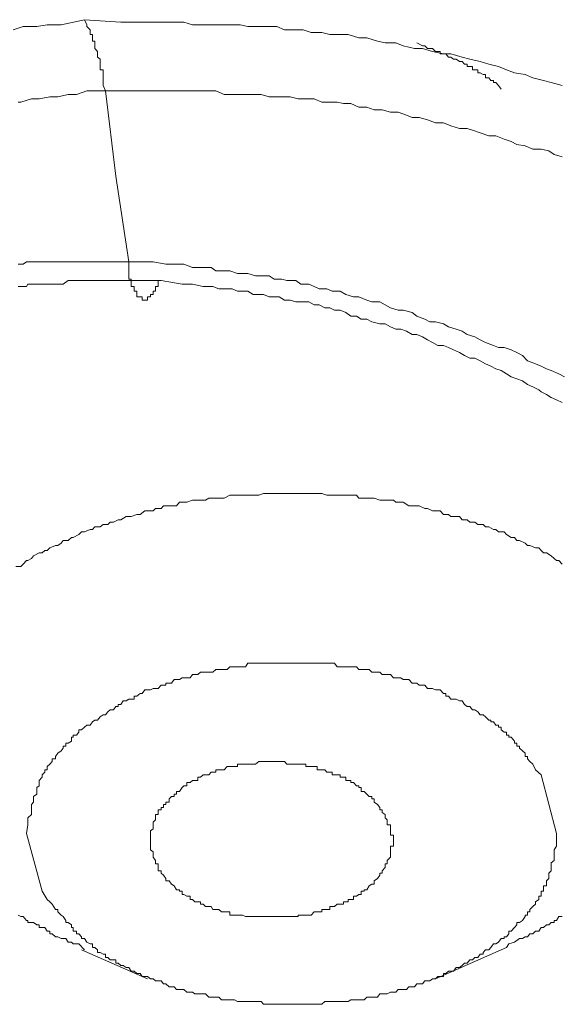
# Model space of a CAD drawing. Units: inches. Extents: x 149.1 to 232.2, y -281.8 to -222.5.
# Drawn here: x 156.4 to 156.9, y -262.2 to -261.4 of the extents above; entities that cross this region are included whole.
import ezdxf

# ---------------------------------------------------------------- set-up
doc = ezdxf.new("R2010")
doc.units = ezdxf.units.IN
doc.header["$MEASUREMENT"] = 0
doc.layers.add('图层 1', color=7, linetype='Continuous')

msp = doc.modelspace()

# ---------------------------------------------------------------- linework, layer by layer
at = {"layer": '图层 1', "lineweight": 9}
for points in [[(156.39424, -261.38215), (156.40286, -261.37939), (156.41457, -261.37939), (156.42353, -261.37802), (156.43524, -261.37802), (156.45522, -261.37354)], [(156.47314, -261.43417), (156.47107, -261.42969), (156.47107, -261.42728), (156.47107, -261.42556), (156.47107, -261.42315), (156.47107, -261.42039), (156.47107, -261.41901), (156.47107, -261.41626), (156.46866, -261.41626), (156.46866, -261.4135), (156.46866, -261.41143), (156.46866, -261.40937), (156.46866, -261.4073), (156.46625, -261.40558), (156.46625, -261.40282), (156.46625, -261.40075), (156.46418, -261.398), (156.46418, -261.39593), (156.46418, -261.39317), (156.46418, -261.3918), (156.46211, -261.3918), (156.46211, -261.38904), (156.46211, -261.38628), (156.46004, -261.38628), (156.46004, -261.38456), (156.46004, -261.38215), (156.45729, -261.37939), (156.45729, -261.37802), (156.45522, -261.37354)], [(156.45522, -261.37354), (156.48623, -261.3756), (156.50276, -261.3756), (156.51827, -261.3756), (156.5317, -261.3756), (156.53997, -261.3756), (156.54755, -261.37802), (156.55651, -261.37802), (156.5634, -261.37802), (156.57236, -261.37802), (156.57925, -261.37802), (156.5882, -261.37802), (156.59475, -261.37939), (156.60405, -261.37939), (156.61094, -261.37939), (156.61955, -261.37939), (156.6261, -261.38215), (156.63264, -261.38215), (156.64195, -261.38215), (156.64884, -261.38456), (156.65779, -261.38456), (156.66468, -261.38628), (156.67364, -261.38628), (156.68053, -261.38628), (156.68949, -261.38904), (156.69638, -261.38904), (156.70534, -261.3918), (156.71188, -261.39317), (156.72118, -261.39317), (156.72738, -261.39593), (156.73703, -261.398), (156.74392, -261.398), (156.75253, -261.40075), (156.76184, -261.40282), (156.76804, -261.40282), (156.77768, -261.40558), (156.78423, -261.4073), (156.79319, -261.40937), (156.80042, -261.41143), (156.80869, -261.4135), (156.81558, -261.41626), (156.82247, -261.41901), (156.83143, -261.42039), (156.83797, -261.42315), (156.84727, -261.42556), (156.85382, -261.42728), (156.86312, -261.42969)], [(156.8111, -261.43279), (156.80869, -261.42969), (156.80662, -261.42728), (156.80455, -261.42728), (156.80455, -261.42556), (156.80214, -261.42556), (156.80042, -261.42315), (156.79766, -261.42315), (156.79766, -261.42039), (156.7956, -261.42039), (156.79319, -261.41901), (156.79112, -261.41901), (156.79112, -261.41626), (156.78871, -261.41626), (156.78664, -261.41626), (156.78664, -261.4135), (156.78423, -261.4135), (156.78216, -261.4135), (156.78216, -261.41143), (156.77975, -261.41143), (156.77768, -261.40937), (156.77562, -261.40937), (156.77252, -261.4073), (156.77045, -261.4073), (156.76804, -261.40558), (156.76597, -261.40558), (156.7639, -261.40282), (156.76184, -261.40282), (156.75908, -261.40282), (156.75908, -261.40075), (156.75701, -261.40075), (156.75495, -261.40075), (156.75253, -261.398), (156.75012, -261.398), (156.74805, -261.398), (156.74599, -261.39593), (156.74392, -261.39593), (156.7391, -261.39317)], [(156.39872, -261.44382), (156.40079, -261.44382), (156.41009, -261.44106), (156.41664, -261.44106), (156.42559, -261.43934), (156.43248, -261.43934), (156.44144, -261.43727), (156.44833, -261.43727), (156.45729, -261.43417), (156.47314, -261.43417)], [(156.49312, -261.58024), (156.48209, -261.50721), (156.47314, -261.43417)], [(156.47314, -261.43417), (156.4976, -261.43417), (156.51172, -261.43417), (156.52275, -261.43417), (156.53653, -261.43417), (156.54962, -261.43417), (156.55444, -261.43417), (156.56133, -261.43417), (156.56753, -261.43417), (156.57442, -261.43727), (156.58131, -261.43727), (156.5882, -261.43727), (156.59268, -261.43727), (156.59923, -261.43727), (156.60612, -261.43727), (156.61301, -261.43934), (156.61955, -261.43934), (156.6261, -261.43934), (156.63092, -261.43934), (156.63781, -261.44106), (156.64436, -261.44106), (156.65125, -261.44106), (156.65779, -261.44382), (156.66468, -261.44382), (156.67088, -261.44382), (156.6764, -261.4452), (156.6826, -261.4452), (156.68949, -261.4483), (156.69638, -261.4483), (156.70258, -261.45036), (156.70947, -261.45036), (156.7167, -261.45243), (156.72325, -261.45243), (156.73014, -261.45519), (156.73496, -261.45691), (156.74116, -261.45691), (156.74805, -261.45898), (156.75495, -261.46173), (156.76184, -261.46173), (156.76804, -261.46414), (156.77562, -261.46656), (156.78216, -261.46656), (156.78664, -261.46793), (156.79319, -261.47), (156.80042, -261.47276), (156.80662, -261.47276), (156.81351, -261.47551), (156.81971, -261.47758), (156.82454, -261.47999), (156.83143, -261.48137), (156.83797, -261.48413), (156.84521, -261.48413), (156.85175, -261.4855), (156.85623, -261.4886), (156.86312, -261.49067)], [(156.49312, -261.58024), (156.48209, -261.58024), (156.4752, -261.58024), (156.47107, -261.58024), (156.46418, -261.58024), (156.46004, -261.58024), (156.45281, -261.58024), (156.44833, -261.58024), (156.44144, -261.58024), (156.43937, -261.58024), (156.43696, -261.58024), (156.43248, -261.58024), (156.43042, -261.58024), (156.42766, -261.58024), (156.42559, -261.58024), (156.42146, -261.58024), (156.41905, -261.58024), (156.41664, -261.58024), (156.41457, -261.58024), (156.41181, -261.58024), (156.40699, -261.58024), (156.40561, -261.58024), (156.40286, -261.58231), (156.40079, -261.58231), (156.39872, -261.58231)], [(156.86519, -261.67843), (156.86037, -261.67602), (156.85382, -261.67292), (156.84969, -261.67154), (156.84521, -261.66947), (156.84038, -261.6674), (156.83349, -261.66465), (156.82936, -261.66017), (156.82454, -261.65776), (156.81971, -261.65535), (156.81351, -261.65328), (156.80869, -261.65328), (156.80455, -261.65156), (156.79766, -261.64915), (156.79319, -261.64673), (156.78871, -261.64432), (156.78216, -261.64226), (156.77768, -261.6395), (156.77252, -261.63778), (156.76597, -261.63571), (156.76184, -261.6333), (156.75495, -261.63158), (156.75012, -261.63158), (156.74599, -261.62916), (156.7391, -261.62675), (156.73496, -261.62365), (156.72738, -261.62158), (156.72325, -261.62158), (156.7167, -261.61952), (156.71188, -261.61711), (156.7074, -261.61435), (156.70051, -261.61435), (156.69638, -261.61297), (156.68949, -261.61022), (156.68501, -261.61022), (156.67846, -261.60815), (156.67364, -261.60539), (156.66675, -261.60539), (156.66227, -261.60333), (156.65573, -261.60333), (156.65125, -261.60126), (156.64677, -261.59919), (156.63988, -261.59919), (156.63574, -261.59609), (156.62817, -261.59609), (156.62369, -261.59506), (156.61714, -261.59506), (156.61301, -261.5923), (156.60612, -261.5923), (156.60129, -261.5923), (156.59475, -261.59023), (156.59027, -261.59023), (156.58579, -261.59023), (156.57925, -261.58782), (156.57442, -261.58782), (156.56753, -261.58782), (156.5634, -261.58507), (156.55651, -261.58507), (156.55203, -261.58507), (156.54755, -261.58507), (156.53997, -261.58231), (156.53653, -261.58231), (156.52964, -261.58231), (156.52481, -261.58231), (156.51379, -261.58024), (156.50276, -261.58024), (156.49312, -261.58024)], [(156.49312, -261.58024), (156.49312, -261.58231), (156.49312, -261.58507), (156.49312, -261.58782), (156.49312, -261.59023), (156.49312, -261.5923), (156.49312, -261.59506), (156.49518, -261.59506), (156.49518, -261.59609), (156.49518, -261.59919), (156.49518, -261.60126), (156.4976, -261.60126), (156.4976, -261.60333), (156.4976, -261.60539), (156.50001, -261.60539), (156.50001, -261.60815), (156.50001, -261.61022), (156.50276, -261.61022), (156.50449, -261.61022), (156.50449, -261.61297), (156.5069, -261.61297), (156.50897, -261.61297), (156.50897, -261.61022), (156.51172, -261.61022), (156.51172, -261.60815), (156.51379, -261.60815), (156.51379, -261.60539), (156.51586, -261.60539), (156.51586, -261.60333), (156.51586, -261.60126), (156.51827, -261.60126), (156.51827, -261.59919), (156.51827, -261.59609), (156.52068, -261.59609)], [(156.39872, -261.60126), (156.40079, -261.60126), (156.40286, -261.60126), (156.40561, -261.60126), (156.40699, -261.59919), (156.41009, -261.59919), (156.41181, -261.59919), (156.41457, -261.59919), (156.41664, -261.59919), (156.41905, -261.59919), (156.42146, -261.59919), (156.42559, -261.59919), (156.43042, -261.59919), (156.43248, -261.59919), (156.43696, -261.59919), (156.44144, -261.59609), (156.4442, -261.59609), (156.44833, -261.59609), (156.4504, -261.59609), (156.45522, -261.59609), (156.46004, -261.59609), (156.46211, -261.59609), (156.46625, -261.59609), (156.47107, -261.59609), (156.47314, -261.59609), (156.47727, -261.59609), (156.48209, -261.59609), (156.48416, -261.59609), (156.48829, -261.59609), (156.49312, -261.59609), (156.49518, -261.59609), (156.50449, -261.59609), (156.51172, -261.59609), (156.52068, -261.59609)], [(156.52068, -261.59609), (156.53859, -261.59919), (156.54755, -261.59919), (156.55651, -261.60126), (156.56478, -261.60126), (156.56994, -261.60333), (156.57442, -261.60333), (156.58131, -261.60333), (156.58579, -261.60539), (156.59027, -261.60539), (156.59475, -261.60539), (156.59923, -261.60815), (156.60405, -261.60815), (156.60818, -261.60815), (156.61301, -261.61022), (156.61714, -261.61022), (156.62162, -261.61022), (156.6261, -261.61297), (156.63092, -261.61297), (156.63574, -261.61435), (156.63988, -261.61435), (156.64677, -261.61435), (156.65125, -261.61711), (156.65573, -261.61711), (156.66055, -261.61952), (156.66468, -261.61952), (156.66882, -261.62158), (156.67364, -261.62158), (156.67846, -261.62365), (156.6826, -261.62675), (156.68742, -261.62675), (156.69156, -261.62916), (156.69638, -261.62916), (156.70051, -261.63158), (156.7074, -261.6333), (156.71188, -261.6333), (156.7167, -261.63571), (156.72118, -261.63778), (156.72532, -261.63778), (156.73014, -261.6395), (156.73496, -261.64226), (156.7391, -261.64226), (156.74392, -261.64432), (156.74805, -261.64673), (156.75253, -261.64915), (156.75701, -261.65156), (156.76184, -261.65156), (156.76597, -261.65328), (156.77045, -261.65535), (156.77562, -261.65776), (156.77975, -261.66017), (156.78423, -261.66258), (156.78871, -261.66258), (156.79319, -261.66465), (156.79766, -261.6674), (156.80214, -261.66947), (156.80662, -261.67154), (156.8111, -261.67292), (156.81558, -261.67602), (156.81971, -261.67843), (156.82454, -261.68015), (156.82936, -261.68187), (156.83349, -261.68497), (156.83797, -261.68704), (156.84314, -261.68945), (156.84521, -261.69118), (156.84969, -261.69359), (156.85382, -261.696), (156.8583, -261.69807), (156.86312, -261.70048)], [(156.86312, -261.83828), (156.86037, -261.83518), (156.8583, -261.83518), (156.85623, -261.83346), (156.85382, -261.83139), (156.84969, -261.82863), (156.84727, -261.82863), (156.84521, -261.82657), (156.84314, -261.8245), (156.84038, -261.8245), (156.83556, -261.82243), (156.83349, -261.82243), (156.83143, -261.82037), (156.8266, -261.8183), (156.82454, -261.8183), (156.82247, -261.81554), (156.81971, -261.81554), (156.81558, -261.81313), (156.81351, -261.81072), (156.80869, -261.81072), (156.80662, -261.80865), (156.80455, -261.80865), (156.80042, -261.80659), (156.79766, -261.80659), (156.7956, -261.80452), (156.79112, -261.80452), (156.78871, -261.80245), (156.78423, -261.80245), (156.78216, -261.80039), (156.77768, -261.80039), (156.77562, -261.79763), (156.77252, -261.79763), (156.76804, -261.79763), (156.76597, -261.79591), (156.76184, -261.79591), (156.75908, -261.79281), (156.75495, -261.79281), (156.75253, -261.79281), (156.74805, -261.79074), (156.74599, -261.79074), (156.74116, -261.78867), (156.7391, -261.78867), (156.73496, -261.78867), (156.73221, -261.78867), (156.72738, -261.78557), (156.72532, -261.78557), (156.72118, -261.78557), (156.71912, -261.78385), (156.7136, -261.78385), (156.71188, -261.78385), (156.7074, -261.78385), (156.70258, -261.78213), (156.70051, -261.78213), (156.69638, -261.78213), (156.69397, -261.78213), (156.68949, -261.78213), (156.68742, -261.77937), (156.6826, -261.77937), (156.68053, -261.77937), (156.6764, -261.77937), (156.67088, -261.77937), (156.66882, -261.77937), (156.66468, -261.77937), (156.66227, -261.77937), (156.65779, -261.77799), (156.654, -261.77799), (156.65125, -261.77799), (156.64677, -261.77799), (156.64436, -261.77799), (156.63988, -261.77799), (156.63574, -261.77799), (156.63264, -261.77799), (156.62817, -261.77799), (156.6261, -261.77799), (156.62162, -261.77799), (156.61714, -261.77799), (156.61507, -261.77799), (156.61094, -261.77799), (156.60818, -261.77799), (156.60405, -261.77937), (156.60129, -261.77937), (156.59716, -261.77937), (156.59268, -261.77937), (156.59027, -261.77937), (156.58579, -261.77937), (156.58338, -261.77937), (156.57925, -261.77937), (156.57442, -261.78213), (156.57236, -261.78213), (156.56753, -261.78213), (156.56478, -261.78213), (156.56133, -261.78213), (156.55857, -261.78385), (156.55444, -261.78385), (156.55203, -261.78385), (156.54755, -261.78385), (156.54273, -261.78557), (156.53997, -261.78557), (156.53653, -261.78557), (156.53377, -261.78867), (156.52964, -261.78867), (156.52757, -261.78867), (156.52275, -261.78867), (156.52068, -261.79074), (156.51586, -261.79074), (156.51379, -261.79281), (156.50897, -261.79281), (156.5069, -261.79281), (156.50276, -261.79591), (156.50001, -261.79591), (156.49518, -261.79763), (156.49312, -261.79763), (156.49071, -261.79763), (156.48623, -261.80039), (156.48416, -261.80039), (156.48003, -261.80245), (156.47727, -261.80245), (156.4752, -261.80452), (156.47107, -261.80452), (156.46866, -261.80659), (156.46418, -261.80659), (156.46211, -261.80865), (156.46004, -261.80865), (156.45522, -261.81072), (156.45281, -261.81072), (156.4504, -261.81313), (156.44558, -261.81554), (156.4442, -261.81554), (156.44144, -261.8183), (156.43696, -261.8183), (156.43524, -261.82037), (156.43248, -261.82243), (156.43042, -261.82243), (156.42559, -261.8245), (156.42353, -261.82657), (156.42146, -261.82657), (156.41905, -261.82863), (156.41664, -261.82863), (156.41181, -261.83139), (156.41009, -261.83346), (156.40699, -261.83518), (156.40561, -261.83518), (156.40286, -261.83828), (156.40079, -261.84035), (156.39666, -261.84035)], [(156.84521, -262.01812), (156.84038, -262.01398), (156.83797, -262.00916), (156.83556, -262.00675), (156.83349, -262.00468), (156.83349, -262.00261), (156.83143, -262.00261), (156.83143, -261.99986), (156.82936, -261.99779), (156.8266, -261.99538), (156.8266, -261.99365), (156.82454, -261.99365), (156.82454, -261.99124), (156.82247, -261.99124), (156.82247, -261.98952), (156.81971, -261.98608), (156.81765, -261.98608), (156.81765, -261.98435), (156.81558, -261.98435), (156.81558, -261.98194), (156.81351, -261.98194), (156.8111, -261.97987), (156.8111, -261.97746), (156.80869, -261.97746), (156.80869, -261.97574), (156.80662, -261.97574), (156.80455, -261.97298), (156.80214, -261.97298), (156.80214, -261.97161), (156.80042, -261.97161), (156.79766, -261.96885), (156.7956, -261.96713), (156.79319, -261.96713), (156.79112, -261.96437), (156.78871, -261.96265), (156.78664, -261.96265), (156.78423, -261.95989), (156.78216, -261.95989), (156.77975, -261.95817), (156.77768, -261.95507), (156.77562, -261.95507), (156.77252, -261.95369), (156.77045, -261.95369), (156.76804, -261.95369), (156.76597, -261.95094), (156.7639, -261.95094), (156.7639, -261.94887), (156.76184, -261.94887), (156.75908, -261.94577), (156.75701, -261.94577), (156.75495, -261.94577), (156.75253, -261.94439), (156.75012, -261.94439), (156.74805, -261.94439), (156.74599, -261.94163), (156.74392, -261.94163), (156.74116, -261.94163), (156.7391, -261.93991), (156.73703, -261.93991), (156.73496, -261.93991), (156.73221, -261.93681), (156.73014, -261.93681), (156.72738, -261.93681), (156.72532, -261.93543), (156.72325, -261.93543), (156.72118, -261.93543), (156.71912, -261.93543), (156.7167, -261.93268), (156.7136, -261.93268), (156.71188, -261.93268), (156.70947, -261.93268), (156.7074, -261.93061), (156.70534, -261.93061), (156.70258, -261.93061), (156.70051, -261.93061), (156.69845, -261.9282), (156.69638, -261.9282), (156.69397, -261.9282), (156.69156, -261.9282), (156.68949, -261.9282), (156.68742, -261.92613), (156.68501, -261.92613), (156.6826, -261.92613), (156.68053, -261.92613), (156.6764, -261.92613), (156.67364, -261.92613), (156.67088, -261.92613), (156.66882, -261.92303), (156.66675, -261.92303), (156.66468, -261.92303), (156.66227, -261.92303), (156.66055, -261.92303), (156.65779, -261.92303), (156.65573, -261.92303), (156.654, -261.92303), (156.65125, -261.92303), (156.64677, -261.92303), (156.64436, -261.92303), (156.64195, -261.92303), (156.63988, -261.92303), (156.63781, -261.92303), (156.63574, -261.92303), (156.63264, -261.92303), (156.63092, -261.92303), (156.62817, -261.92303), (156.6261, -261.92303), (156.62162, -261.92303), (156.61955, -261.92303), (156.61714, -261.92303), (156.61507, -261.92303), (156.61301, -261.92303), (156.61094, -261.92303), (156.60818, -261.92303), (156.60612, -261.92303), (156.60405, -261.92303), (156.60129, -261.92303), (156.59923, -261.92303), (156.59475, -261.92303), (156.59268, -261.92613), (156.59027, -261.92613), (156.5882, -261.92613), (156.58579, -261.92613), (156.58338, -261.92613), (156.58131, -261.92613), (156.57925, -261.92613), (156.57718, -261.9282), (156.57442, -261.9282), (156.57236, -261.9282), (156.56994, -261.9282), (156.56753, -261.9282), (156.56478, -261.93061), (156.5634, -261.93061), (156.56133, -261.93061), (156.55651, -261.93061), (156.55444, -261.93061), (156.55203, -261.93268), (156.54962, -261.93268), (156.54755, -261.93268), (156.54548, -261.93543), (156.54273, -261.93543), (156.53997, -261.93543), (156.53859, -261.93543), (156.53653, -261.93681), (156.53377, -261.93681), (156.5317, -261.93681), (156.52964, -261.93991), (156.52757, -261.93991), (156.52481, -261.93991), (156.52481, -261.94163), (156.52275, -261.94163), (156.52068, -261.94163), (156.51827, -261.94439), (156.51586, -261.94439), (156.51379, -261.94439), (156.51172, -261.94577), (156.50897, -261.94577), (156.5069, -261.94577), (156.50449, -261.94887), (156.50276, -261.94887), (156.50001, -261.95094), (156.4976, -261.95094), (156.4976, -261.95369), (156.49518, -261.95369), (156.49312, -261.95369), (156.49071, -261.95507), (156.48829, -261.95507), (156.48623, -261.95817), (156.48416, -261.95817), (156.48416, -261.95989), (156.48209, -261.95989), (156.48003, -261.96265), (156.47727, -261.96265), (156.4752, -261.96437), (156.47314, -261.96713), (156.47107, -261.96713), (156.46866, -261.96885), (156.46625, -261.97161), (156.46418, -261.97161), (156.46211, -261.97298), (156.46004, -261.97574), (156.45729, -261.97574), (156.45522, -261.97746), (156.45281, -261.97987), (156.4504, -261.97987), (156.4504, -261.98194), (156.44833, -261.98435), (156.44558, -261.98435), (156.44558, -261.98608), (156.4442, -261.98608), (156.4442, -261.98952), (156.44144, -261.99124), (156.43937, -261.99124), (156.43937, -261.99365), (156.43696, -261.99365), (156.43696, -261.99538), (156.43524, -261.99779), (156.43248, -261.99986), (156.43042, -262.00261), (156.43042, -262.00468), (156.42766, -262.00468), (156.42766, -262.00675), (156.42559, -262.00916), (156.42353, -262.01122), (156.42353, -262.01398), (156.42146, -262.01398), (156.42146, -262.01605), (156.41905, -262.01812), (156.41905, -262.02018), (156.41664, -262.02294), (156.41664, -262.02466), (156.41664, -262.02776), (156.41457, -262.02914), (156.41457, -262.03258), (156.41457, -262.03465), (156.41181, -262.03672), (156.41181, -262.03879), (156.41181, -262.04154), (156.41009, -262.04361), (156.41009, -262.04602), (156.41009, -262.04809), (156.41009, -262.0505), (156.41009, -262.05222), (156.40699, -262.05498), (156.40699, -262.0567), (156.40699, -262.05877), (156.40699, -262.06083), (156.40561, -262.06841)], [(156.52275, -262.1039), (156.52068, -262.10218), (156.52068, -262.10011), (156.51827, -262.10011), (156.51827, -262.09735), (156.51827, -262.09425), (156.51586, -262.09425), (156.51586, -262.09322), (156.51586, -262.0915), (156.51379, -262.0884), (156.51379, -262.08667), (156.51379, -262.08392), (156.51172, -262.08219), (156.51172, -262.07909), (156.51172, -262.07772), (156.51172, -262.0753), (156.51172, -262.07358), (156.51172, -262.06979), (156.51172, -262.06841), (156.51172, -262.066), (156.51379, -262.06428), (156.51379, -262.06083), (156.51379, -262.05877), (156.51586, -262.0567), (156.51586, -262.05498), (156.51586, -262.05222), (156.51827, -262.05222), (156.51827, -262.0505), (156.51827, -262.04809), (156.52068, -262.04809), (156.52068, -262.04602), (156.52275, -262.04602), (156.52275, -262.04361), (156.52481, -262.04361), (156.52481, -262.04154), (156.52757, -262.04154), (156.52757, -262.03879), (156.52964, -262.03672), (156.5317, -262.03672), (156.5317, -262.03465), (156.53377, -262.03465), (156.53377, -262.03258), (156.53653, -262.03258), (156.53859, -262.02914), (156.53997, -262.02776), (156.54273, -262.02776), (156.54273, -262.02466), (156.54548, -262.02466), (156.54755, -262.02294), (156.54962, -262.02294), (156.55203, -262.02294), (156.55203, -262.02018), (156.55444, -262.02018), (156.55651, -262.01812), (156.55857, -262.01812), (156.56133, -262.01812), (156.5634, -262.01605), (156.56478, -262.01605), (156.56753, -262.01605), (156.56753, -262.01398), (156.56994, -262.01398), (156.57236, -262.01398), (156.57442, -262.01398), (156.57718, -262.01122), (156.57925, -262.01122), (156.58131, -262.01122), (156.58338, -262.01122), (156.58579, -262.01122), (156.58579, -262.00916), (156.5882, -262.00916), (156.59027, -262.00916), (156.59268, -262.00916), (156.59475, -262.00916), (156.59716, -262.00916), (156.59923, -262.00916), (156.60129, -262.00916), (156.60405, -262.00675), (156.60612, -262.00675), (156.60818, -262.00675), (156.61094, -262.00675), (156.61301, -262.00675), (156.61507, -262.00675), (156.61714, -262.00675), (156.61955, -262.00675), (156.62162, -262.00675), (156.62369, -262.00675), (156.6261, -262.00675), (156.62817, -262.00916), (156.63092, -262.00916), (156.63264, -262.00916), (156.63574, -262.00916), (156.63781, -262.00916), (156.63988, -262.00916), (156.64195, -262.00916), (156.64436, -262.00916), (156.64436, -262.01122), (156.64677, -262.01122), (156.64884, -262.01122), (156.65125, -262.01122), (156.654, -262.01122), (156.654, -262.01398), (156.65573, -262.01398), (156.65779, -262.01398), (156.66055, -262.01398), (156.66227, -262.01605), (156.66468, -262.01605), (156.66675, -262.01605), (156.66675, -262.01812), (156.66882, -262.01812), (156.67088, -262.01812), (156.67364, -262.01812), (156.67364, -262.02018), (156.6764, -262.02018), (156.67846, -262.02018), (156.67846, -262.02294), (156.68053, -262.02294), (156.6826, -262.02294), (156.6826, -262.02466), (156.68501, -262.02466), (156.68742, -262.02776), (156.68949, -262.02776), (156.68949, -262.02914), (156.69156, -262.02914), (156.69156, -262.03258), (156.69397, -262.03258), (156.69638, -262.03465), (156.69845, -262.03672), (156.70051, -262.03672), (156.70051, -262.03879), (156.70258, -262.03879), (156.70258, -262.04154), (156.70534, -262.04361), (156.7074, -262.04602)], [(156.84521, -262.01812), (156.8583, -262.06841)], [(156.7074, -262.04602), (156.7074, -262.04809), (156.70947, -262.04809), (156.70947, -262.0505), (156.71188, -262.05222), (156.71188, -262.05498), (156.7136, -262.0567), (156.7136, -262.05877), (156.7136, -262.06083), (156.7167, -262.06083), (156.7167, -262.06428), (156.7167, -262.066), (156.7167, -262.06841), (156.7167, -262.06979), (156.71912, -262.06979), (156.71912, -262.07358), (156.71912, -262.0753), (156.71912, -262.07772), (156.71912, -262.07909), (156.7167, -262.07909), (156.7167, -262.08219), (156.7167, -262.08392), (156.7167, -262.08667), (156.7167, -262.0884), (156.7136, -262.0915), (156.7136, -262.09322), (156.7136, -262.09425), (156.71188, -262.09425), (156.71188, -262.09735), (156.70947, -262.10011), (156.70947, -262.10218), (156.7074, -262.10218), (156.7074, -262.1039), (156.70534, -262.10665), (156.70258, -262.10872), (156.70258, -262.11148), (156.70051, -262.11148), (156.69845, -262.11286), (156.69638, -262.1163), (156.69397, -262.1163), (156.69397, -262.11768), (156.69156, -262.11768), (156.69156, -262.12043), (156.68949, -262.12043), (156.68742, -262.12181), (156.68501, -262.12181), (156.68501, -262.12457), (156.6826, -262.12457), (156.68053, -262.12457), (156.68053, -262.12664), (156.67846, -262.12664), (156.6764, -262.12664), (156.6764, -262.1287), (156.67364, -262.1287), (156.67088, -262.1287), (156.66882, -262.13077), (156.66675, -262.13077), (156.66468, -262.13077), (156.66468, -262.13318), (156.66227, -262.13318), (156.66055, -262.13318), (156.65779, -262.13318), (156.65779, -262.13525), (156.65573, -262.13525), (156.654, -262.13525), (156.65125, -262.13525), (156.64884, -262.138), (156.64677, -262.138), (156.64436, -262.138), (156.64195, -262.138), (156.63988, -262.138), (156.63781, -262.138), (156.63781, -262.13904), (156.63574, -262.13904), (156.63264, -262.13904), (156.63092, -262.13904), (156.62817, -262.13904), (156.6261, -262.13904), (156.62369, -262.13904), (156.62162, -262.13904), (156.61955, -262.13904), (156.61714, -262.13904), (156.61507, -262.13904), (156.61301, -262.13904), (156.61094, -262.13904), (156.60818, -262.13904), (156.60612, -262.13904), (156.60405, -262.13904), (156.60129, -262.13904), (156.59923, -262.13904), (156.59716, -262.13904), (156.59475, -262.13904), (156.59268, -262.13904), (156.59027, -262.138), (156.5882, -262.138), (156.58579, -262.138), (156.58338, -262.138), (156.58131, -262.138), (156.57925, -262.138), (156.57925, -262.13525), (156.57718, -262.13525), (156.57442, -262.13525), (156.57236, -262.13525), (156.56994, -262.13318), (156.56753, -262.13318), (156.56478, -262.13318), (156.5634, -262.13077), (156.56133, -262.13077), (156.55857, -262.13077), (156.55651, -262.1287), (156.55444, -262.1287), (156.55444, -262.12664), (156.55203, -262.12664), (156.54962, -262.12664), (156.54755, -262.12457), (156.54548, -262.12457), (156.54548, -262.12181), (156.54273, -262.12181), (156.53997, -262.12043), (156.53859, -262.12043), (156.53859, -262.11768), (156.53653, -262.11768), (156.53653, -262.1163), (156.53377, -262.1163), (156.5317, -262.11286), (156.52964, -262.11148), (156.52757, -262.10872), (156.52481, -262.10872), (156.52481, -262.10665), (156.52275, -262.1039)], [(156.41905, -262.11768), (156.40561, -262.06841)], [(156.41905, -262.11768), (156.42353, -262.12457), (156.42559, -262.12664), (156.42766, -262.1287), (156.43042, -262.13318), (156.43248, -262.13318), (156.43248, -262.13525), (156.43524, -262.138), (156.43696, -262.13904), (156.43937, -262.14248), (156.43937, -262.14421), (156.44144, -262.14421), (156.4442, -262.14627), (156.4442, -262.14868), (156.44558, -262.14868), (156.44558, -262.15178), (156.44833, -262.15178), (156.44833, -262.15385), (156.4504, -262.15385), (156.45281, -262.15661), (156.45281, -262.15799), (156.45522, -262.15799), (156.45729, -262.16109), (156.46004, -262.16246), (156.46211, -262.16246), (156.46211, -262.16557), (156.46418, -262.16557), (156.46625, -262.16763), (156.46625, -262.17004), (156.46866, -262.17004), (156.47107, -262.17142), (156.47314, -262.17142), (156.47314, -262.17418), (156.4752, -262.17418), (156.47727, -262.17625), (156.48003, -262.17625), (156.48209, -262.17625), (156.48209, -262.179), (156.48416, -262.179), (156.48623, -262.18107), (156.48829, -262.18107), (156.49071, -262.18279), (156.49312, -262.18279), (156.49518, -262.18589), (156.4976, -262.18589), (156.50001, -262.18796), (156.50276, -262.18796), (156.50449, -262.19037), (156.5069, -262.19037), (156.50897, -262.19037), (156.51172, -262.19244), (156.51379, -262.19244), (156.51586, -262.19416), (156.51827, -262.19416), (156.52068, -262.19416), (156.52275, -262.19657), (156.52481, -262.19657), (156.52757, -262.19933), (156.52964, -262.19933), (156.5317, -262.19933), (156.53377, -262.20139), (156.53653, -262.20139), (156.53859, -262.20139), (156.53997, -262.20139), (156.54273, -262.20381), (156.54548, -262.20381), (156.54755, -262.20381), (156.54962, -262.20518), (156.55203, -262.20518), (156.55651, -262.20518), (156.55857, -262.20518), (156.56133, -262.20794), (156.5634, -262.20794), (156.56478, -262.20794), (156.56753, -262.20794), (156.56994, -262.20794), (156.57236, -262.21035), (156.57442, -262.21035), (156.57718, -262.21035), (156.57925, -262.21035), (156.58131, -262.21035), (156.58338, -262.21035), (156.58579, -262.21173), (156.5882, -262.21173), (156.59027, -262.21173), (156.59268, -262.21173), (156.59475, -262.21173), (156.59923, -262.21173), (156.60129, -262.21173), (156.60405, -262.21173), (156.60612, -262.21173), (156.60818, -262.21414), (156.61094, -262.21414), (156.61301, -262.21414), (156.61507, -262.21414), (156.61714, -262.21414), (156.61955, -262.21414), (156.62162, -262.21414), (156.6261, -262.21414), (156.62817, -262.21414), (156.63092, -262.21414), (156.63264, -262.21414), (156.63574, -262.21414), (156.63781, -262.21414), (156.63988, -262.21414), (156.64195, -262.21414), (156.64436, -262.21414), (156.64677, -262.21414), (156.65125, -262.21414), (156.654, -262.21414), (156.65573, -262.21414), (156.65779, -262.21414), (156.66055, -262.21173), (156.66227, -262.21173), (156.66468, -262.21173), (156.66675, -262.21173), (156.66882, -262.21173), (156.67088, -262.21173), (156.67364, -262.21173), (156.6764, -262.21173), (156.68053, -262.21173), (156.6826, -262.21035), (156.68501, -262.21035), (156.68742, -262.21035), (156.68949, -262.21035), (156.69156, -262.21035), (156.69397, -262.21035), (156.69638, -262.20794), (156.69845, -262.20794), (156.70051, -262.20794), (156.70258, -262.20794), (156.70534, -262.20794), (156.7074, -262.20518), (156.70947, -262.20518), (156.71188, -262.20518), (156.7136, -262.20518), (156.7167, -262.20381), (156.71912, -262.20381), (156.72118, -262.20381), (156.72325, -262.20139), (156.72532, -262.20139), (156.72738, -262.20139), (156.73014, -262.20139), (156.73221, -262.19933), (156.73496, -262.19933), (156.73703, -262.19933), (156.7391, -262.19657), (156.74116, -262.19657), (156.74392, -262.19657), (156.74599, -262.19416), (156.74805, -262.19416), (156.75012, -262.19416), (156.75253, -262.19244), (156.75495, -262.19244), (156.75701, -262.19037), (156.75908, -262.19037), (156.76184, -262.19037), (156.76184, -262.18796), (156.7639, -262.18796), (156.76597, -262.18589), (156.76804, -262.18589), (156.77045, -262.18589), (156.77252, -262.18279), (156.77562, -262.18279), (156.77768, -262.18107), (156.77975, -262.179), (156.78216, -262.179), (156.78423, -262.17625), (156.78664, -262.17625), (156.78871, -262.17418), (156.79112, -262.17418), (156.79319, -262.17142), (156.7956, -262.17142), (156.7956, -262.17004), (156.79766, -262.16763), (156.80042, -262.16763), (156.80214, -262.16557), (156.80455, -262.16246), (156.80662, -262.16246), (156.80869, -262.16109), (156.8111, -262.15799), (156.81351, -262.15799), (156.81351, -262.15661), (156.81558, -262.15661), (156.81765, -262.15385), (156.81765, -262.15178), (156.81971, -262.15178), (156.82247, -262.14868), (156.82454, -262.14627), (156.82454, -262.14421), (156.8266, -262.14421), (156.82936, -262.14248), (156.83143, -262.13904), (156.83143, -262.138), (156.83349, -262.138), (156.83349, -262.13525), (156.83556, -262.13525), (156.83556, -262.13318), (156.83797, -262.13077), (156.84038, -262.1287), (156.84038, -262.12664), (156.84314, -262.12457), (156.84314, -262.12181), (156.84521, -262.12181), (156.84521, -262.12043), (156.84521, -262.11768), (156.84727, -262.11768), (156.84727, -262.1163), (156.84727, -262.11286), (156.84969, -262.11286), (156.84969, -262.11148), (156.84969, -262.10872), (156.85175, -262.10665), (156.85175, -262.1039), (156.85175, -262.10218), (156.85382, -262.10011), (156.85382, -262.09735), (156.85382, -262.09425), (156.85382, -262.09322), (156.85623, -262.0915), (156.85623, -262.0884), (156.85623, -262.08667), (156.85623, -262.08392), (156.85623, -262.08219), (156.8583, -262.07909), (156.8583, -262.0753), (156.8583, -262.06841)], [(156.39872, -262.138), (156.40079, -262.13904), (156.40286, -262.13904), (156.40561, -262.14248), (156.40699, -262.14248), (156.40699, -262.14421), (156.41009, -262.14421), (156.41181, -262.14421), (156.41457, -262.14627), (156.41664, -262.14627), (156.41664, -262.14868), (156.41905, -262.14868), (156.42146, -262.14868), (156.42353, -262.15178), (156.42559, -262.15178), (156.42559, -262.15385), (156.42766, -262.15385), (156.43042, -262.15661), (156.43248, -262.15661), (156.43524, -262.15799), (156.43937, -262.15799), (156.44144, -262.16109), (156.4442, -262.16109), (156.44558, -262.16246), (156.4504, -262.16246), (156.45522, -262.16763)], [(156.8111, -262.16763), (156.81558, -262.16557), (156.81765, -262.16246), (156.82247, -262.16109), (156.8266, -262.15799), (156.82936, -262.15799), (156.83143, -262.15661), (156.83349, -262.15661), (156.83556, -262.15385), (156.83797, -262.15385), (156.84038, -262.15178), (156.84314, -262.15178), (156.84521, -262.14868), (156.84727, -262.14868), (156.84969, -262.14627), (156.85175, -262.14627), (156.85382, -262.14421), (156.85623, -262.14421), (156.85623, -262.14248), (156.8583, -262.14248), (156.86037, -262.13904), (156.86312, -262.13904)], [(156.45281, -262.16763), (156.50897, -262.19244)], [(156.75495, -262.19244), (156.8111, -262.16763)]]:
    msp.add_lwpolyline(points, dxfattribs=at)

doc.saveas('drawing.dxf')
